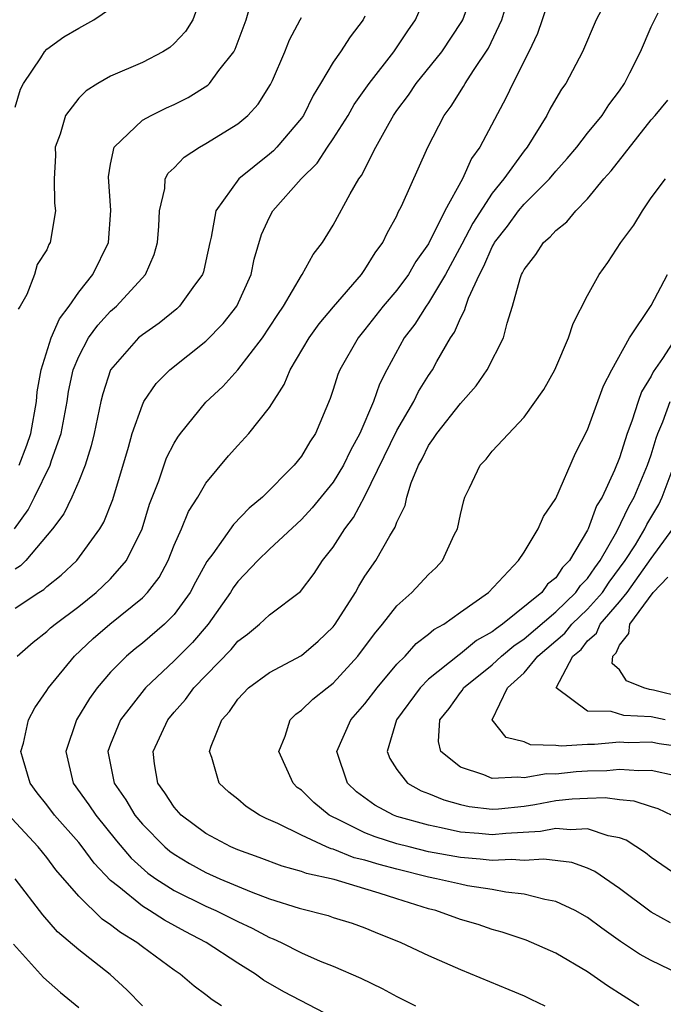
# Model space of a CAD drawing. Units: inches. Extents: x 2505131 to 2508000, y 1512000 to 1515000.
# Drawn here: x 2505997 to 2506038, y 1512201 to 1512263 of the extents above; entities that cross this region are included whole.
import ezdxf

# ---------------------------------------------------------------- set-up
doc = ezdxf.new("R2010")
doc.units = ezdxf.units.IN
doc.header["$MEASUREMENT"] = 0
doc.layers.add('LD25051512_2ft', color=2, linetype='Continuous')

msp = doc.modelspace()

# ---------------------------------------------------------------- linework, layer by layer
at = {"layer": 'LD25051512_2ft'}
for points, elevation in [([(2505997, 1512226.004), (2505998.484, 1512227), (2505998.807, 1512227.193), (2505999, 1512227.383), (2505999.903, 1512228.097), (2506000.882, 1512229), (2506002.336, 1512231), (2506002.582, 1512231.418), (2506003.145, 1512232.855), (2506004.137, 1512236.137), (2506004.368, 1512237), (2506005, 1512238.798), (2506005.1, 1512239), (2506005.866, 1512240.134), (2506006.729, 1512241), (2506009, 1512242.803), (2506010.084, 1512243.916), (2506010.94, 1512245), (2506011.842, 1512247), (2506012.034, 1512247.966), (2506012.491, 1512249.509), (2506013, 1512250.606), (2506013.214, 1512251), (2506014.986, 1512253), (2506015.997, 1512254.003), (2506016.647, 1512255), (2506017, 1512255.514), (2506017.944, 1512257), (2506018.326, 1512257.673), (2506019.254, 1512259), (2506020.821, 1512261), (2506021.686, 1512262.314), (2506022.186, 1512263), (2506023.042, 1512265)], 8334), ([(2505997.131, 1512223), (2505998.125, 1512223.875), (2505999, 1512224.544), (2505999.233, 1512224.767), (2505999.513, 1512225), (2506001, 1512226.115), (2506002.097, 1512227), (2506003, 1512227.866), (2506003.996, 1512229), (2506004.978, 1512231), (2506005.454, 1512232.546), (2506006.028, 1512234.028), (2506006.528, 1512235.472), (2506007, 1512236.395), (2506007.225, 1512236.775), (2506007.389, 1512237), (2506009, 1512238.959), (2506010.06, 1512239.94), (2506011.011, 1512240.989), (2506012.545, 1512243), (2506013, 1512243.672), (2506013.52, 1512244.48), (2506013.879, 1512245), (2506015, 1512246.929), (2506015.053, 1512247), (2506015.741, 1512248.259), (2506016.328, 1512249), (2506017, 1512250.085), (2506018.059, 1512252.059), (2506018.603, 1512253), (2506018.775, 1512253.225), (2506019.69, 1512255), (2506020.515, 1512256.515), (2506020.796, 1512257), (2506021, 1512257.295), (2506021.729, 1512258.271), (2506022.217, 1512259), (2506023.826, 1512261), (2506025.097, 1512262.903), (2506025.146, 1512263), (2506025.861, 1512265)], 8332), ([(2506008.896, 1512265), (2506008.18, 1512263), (2506007.721, 1512262.279), (2506007, 1512261.508), (2506006.724, 1512261.276), (2506006.295, 1512261), (2506005, 1512260.332), (2506003, 1512259.457), (2506002.205, 1512259), (2506001.457, 1512258.543), (2506001, 1512258.075), (2506000.162, 1512257), (2505999.824, 1512255.824), (2505999.524, 1512255), (2505999.529, 1512254.471), (2505999.465, 1512253), (2505999.471, 1512251.471), (2505999.539, 1512251), (2505999.204, 1512249), (2505999.124, 1512248.876), (2505999, 1512248.538), (2505998.379, 1512247.621), (2505998.213, 1512247), (2505997.729, 1512245.729), (2505997.312, 1512245), (2505997.188, 1512244.812)], 8342), ([(2506030.848, 1512265.152), (2506030.151, 1512263), (2506029.856, 1512262.145), (2506029.311, 1512261), (2506028.303, 1512259), (2506027.882, 1512258.118), (2506026.232, 1512255), (2506025.707, 1512254.293), (2506025.131, 1512253), (2506024.012, 1512251), (2506023, 1512248.927), (2506022.198, 1512247.802), (2506021.738, 1512247), (2506021, 1512246.007), (2506020.151, 1512245), (2506019, 1512243.525), (2506018.564, 1512243), (2506017.427, 1512241), (2506017.301, 1512240.699), (2506017, 1512239.76), (2506016.8, 1512239.2), (2506015.878, 1512237), (2506015.532, 1512236.468), (2506015, 1512235.567), (2506014.543, 1512235), (2506012.546, 1512233), (2506011.709, 1512232.292), (2506010.731, 1512231.269), (2506009.433, 1512229.433), (2506009.06, 1512228.94), (2506008.349, 1512227.651), (2506008.009, 1512227), (2506007, 1512225.61), (2506006.401, 1512225), (2506005, 1512223.814), (2506004.542, 1512223.458), (2506003.994, 1512223), (2506003, 1512221.998), (2506002.157, 1512221), (2506001.673, 1512220.327), (2506000.859, 1512219), (2506000.181, 1512217), (2506000.653, 1512215), (2506001.641, 1512213.641), (2506002.066, 1512213), (2506003.382, 1512211.382), (2506004.297, 1512210.297), (2506005.352, 1512209.352), (2506005.847, 1512209), (2506007, 1512208.261), (2506009, 1512207.279), (2506009.619, 1512207), (2506011, 1512206.301), (2506011.897, 1512205.897), (2506013, 1512205.308), (2506013.23, 1512205.23), (2506013.721, 1512205), (2506015, 1512204.343), (2506016.175, 1512203.824), (2506017, 1512203.495), (2506018.738, 1512202.738), (2506020.089, 1512202.089), (2506021, 1512201.597), (2506022.18, 1512201)], 8328), ([(2506034.585, 1512265), (2506033.545, 1512263), (2506032.688, 1512261), (2506031.63, 1512259), (2506031.363, 1512258.637), (2506031, 1512258.044), (2506030.622, 1512257.378), (2506030.425, 1512257), (2506029.188, 1512255), (2506029, 1512254.77), (2506027.729, 1512253), (2506027, 1512252.111), (2506025.773, 1512250.227), (2506025.096, 1512248.903), (2506024.064, 1512247), (2506023, 1512245.213), (2506022.843, 1512245), (2506022.134, 1512243.866), (2506021.466, 1512243), (2506020.366, 1512241), (2506019.904, 1512240.096), (2506019.529, 1512239), (2506018.666, 1512237), (2506018.079, 1512235.922), (2506017.651, 1512235), (2506017, 1512233.925), (2506015.685, 1512232.316), (2506015, 1512231.591), (2506013, 1512229.719), (2506012.259, 1512229), (2506011, 1512227.683), (2506010.715, 1512227.285), (2506010.549, 1512227), (2506009.135, 1512225), (2506008.146, 1512223.854), (2506007, 1512222.7), (2506005.191, 1512221), (2506005.104, 1512220.896), (2506003.629, 1512219), (2506003, 1512217.47), (2506002.824, 1512217), (2506003.218, 1512215), (2506003.954, 1512213.954), (2506004.53, 1512213), (2506005, 1512212.431), (2506006.418, 1512211), (2506006.729, 1512210.728), (2506007, 1512210.536), (2506007.962, 1512209.961), (2506009, 1512209.396), (2506009.867, 1512209), (2506011.833, 1512208.167), (2506013, 1512207.733), (2506014.857, 1512207.143), (2506016.684, 1512206.684), (2506017, 1512206.567), (2506018.197, 1512206.197), (2506019, 1512205.914), (2506019.636, 1512205.636), (2506021.248, 1512205), (2506023, 1512204.163), (2506025, 1512203.283), (2506028.045, 1512202.045), (2506029, 1512201.646), (2506029.438, 1512201.438), (2506030.309, 1512201)], 8326), ([(2505997, 1512257.51), (2505997.344, 1512258.656), (2505997.516, 1512259), (2505998.618, 1512260.618), (2505998.856, 1512261), (2505999, 1512261.159), (2506000.073, 1512261.927), (2506001, 1512262.491), (2506001.948, 1512263), (2506003, 1512263.722)], 8344), ([(2505997.256, 1512235), (2505997.737, 1512236.263), (2505997.987, 1512237), (2505998.352, 1512239), (2505998.394, 1512239.606), (2505998.638, 1512241), (2505999.269, 1512243), (2505999.794, 1512244.206), (2506000.396, 1512245), (2506001, 1512245.88), (2506001.892, 1512247), (2506002.867, 1512249), (2506003.018, 1512251.018), (2506002.862, 1512253.138), (2506003, 1512253.934), (2506003.22, 1512255), (2506005, 1512256.687), (2506005.544, 1512257), (2506006.527, 1512257.473), (2506007, 1512257.678), (2506007.88, 1512258.12), (2506009.108, 1512258.893), (2506009.214, 1512259), (2506009.812, 1512259.812), (2506010.746, 1512261), (2506010.838, 1512261.163), (2506011.534, 1512263), (2506011.744, 1512263.744)], 8340), ([(2506017, 1512200.271), (2506013.892, 1512201.892), (2506012.628, 1512202.628), (2506012.115, 1512203), (2506011, 1512203.688), (2506009.015, 1512205), (2506007.683, 1512205.683), (2506006.386, 1512206.385), (2506005.443, 1512207), (2506005, 1512207.269), (2506003.515, 1512208.485), (2506003, 1512208.889), (2506001.973, 1512209.972), (2506001.218, 1512211), (2506001, 1512211.268), (2505999.482, 1512213), (2505999, 1512213.646), (2505998.396, 1512214.396), (2505997.946, 1512215), (2505997.495, 1512216.505), (2505997.362, 1512217), (2505997.517, 1512217.517), (2505997.84, 1512219), (2505998.245, 1512219.755), (2505999, 1512220.829), (2505999.105, 1512221), (2506000.739, 1512223), (2506001.905, 1512224.095), (2506002.951, 1512225), (2506005, 1512226.668), (2506005.327, 1512227), (2506006.048, 1512227.951), (2506006.613, 1512229), (2506007, 1512229.971), (2506007.461, 1512231), (2506007.909, 1512232.09), (2506008.49, 1512233), (2506009, 1512233.862), (2506010.414, 1512235.586), (2506011, 1512236.251), (2506011.692, 1512237), (2506013, 1512238.626), (2506013.922, 1512240.077), (2506014.293, 1512241), (2506015.496, 1512243), (2506016.119, 1512243.881), (2506017.03, 1512244.97), (2506018.779, 1512247), (2506019, 1512247.314), (2506019.636, 1512248.364), (2506020.118, 1512249), (2506020.401, 1512249.599), (2506021, 1512250.685), (2506021.095, 1512250.905), (2506021.299, 1512251.299), (2506022.944, 1512255), (2506023.982, 1512257), (2506024.423, 1512257.577), (2506025.195, 1512258.805), (2506025.298, 1512259), (2506025.825, 1512259.825), (2506026.768, 1512261.232), (2506027.613, 1512263), (2506027.853, 1512263.853)], 8330), ([(2505996.968, 1512231), (2505997.81, 1512232.19), (2505998.227, 1512233), (2505999.212, 1512235), (2505999.294, 1512235.294), (2505999.896, 1512237), (2506000.262, 1512239), (2506000.363, 1512239.637), (2506000.66, 1512241), (2506001, 1512241.846), (2506001.613, 1512243), (2506002.197, 1512243.803), (2506003, 1512244.678), (2506003.368, 1512245), (2506005.208, 1512247), (2506005.75, 1512248.25), (2506005.963, 1512249), (2506006.029, 1512250.029), (2506006.069, 1512251), (2506006.405, 1512252.405), (2506006.445, 1512253), (2506006.631, 1512253.369), (2506007, 1512253.709), (2506007.621, 1512254.379), (2506008.587, 1512255), (2506009, 1512255.226), (2506011, 1512256.462), (2506011.626, 1512257), (2506012.289, 1512257.711), (2506013.068, 1512258.932), (2506013.193, 1512259.192), (2506013.966, 1512261), (2506014.254, 1512261.746), (2506014.932, 1512263), (2506015, 1512263.149)], 8338), ([(2506019, 1512263.241), (2506018.877, 1512263), (2506018.062, 1512261.938), (2506017.451, 1512261), (2506017, 1512260.341), (2506016.212, 1512259), (2506015.748, 1512258.252), (2506015.128, 1512257), (2506015, 1512256.819), (2506013.464, 1512255), (2506013.241, 1512254.758), (2506013, 1512254.549), (2506011.074, 1512253), (2506009.613, 1512251), (2506009.334, 1512249.334), (2506009.241, 1512249), (2506009, 1512247.862), (2506008.839, 1512247.161), (2506008.789, 1512247), (2506008.182, 1512246.182), (2506007.345, 1512245), (2506007.167, 1512244.833), (2506006.061, 1512243.939), (2506005, 1512243.203), (2506004.767, 1512243), (2506003.007, 1512240.993), (2506002.506, 1512239.494), (2506002.385, 1512239), (2506001.966, 1512237), (2506001.783, 1512236.217), (2506001.408, 1512235), (2506001, 1512233.988), (2506000.574, 1512233), (2506000.055, 1512231.945), (2505999.353, 1512231), (2505997.673, 1512229), (2505997.333, 1512228.667), (2505997, 1512228.467)], 8336), ([(2506036.23, 1512201), (2506034.255, 1512202.256), (2506033, 1512203.144), (2506031, 1512204.328), (2506029.128, 1512205.128), (2506027.632, 1512205.632), (2506027, 1512205.803), (2506026.114, 1512206.114), (2506025, 1512206.444), (2506023.465, 1512207), (2506023, 1512207.117), (2506021, 1512207.729), (2506019.898, 1512208.102), (2506019, 1512208.375), (2506017.053, 1512208.947), (2506015.32, 1512209.32), (2506015, 1512209.457), (2506013.785, 1512209.785), (2506012.336, 1512210.336), (2506011, 1512210.811), (2506010.571, 1512211), (2506009, 1512211.85), (2506007.437, 1512213), (2506007, 1512213.497), (2506006.411, 1512214.41), (2506005.97, 1512215), (2506005.772, 1512216.228), (2506005.674, 1512217), (2506006.609, 1512219), (2506007, 1512219.469), (2506007.722, 1512220.279), (2506008.232, 1512221), (2506010.58, 1512223.42), (2506011, 1512223.946), (2506011.612, 1512224.388), (2506012.373, 1512225), (2506013, 1512225.593), (2506014.945, 1512227.055), (2506015.801, 1512228.199), (2506016.334, 1512229), (2506017, 1512229.849), (2506017.725, 1512231), (2506018.28, 1512231.719), (2506019, 1512233.059), (2506021, 1512237.19), (2506022.077, 1512239), (2506022.374, 1512239.626), (2506023, 1512240.645), (2506023.243, 1512241), (2506023.527, 1512241.527), (2506024.367, 1512243), (2506024.63, 1512243.37), (2506025, 1512244.256), (2506025.268, 1512244.733), (2506025.336, 1512245), (2506025.502, 1512245.502), (2506026.191, 1512247), (2506026.479, 1512247.521), (2506027, 1512248.738), (2506027.102, 1512248.898), (2506027.149, 1512249), (2506027.963, 1512250.037), (2506028.66, 1512251), (2506029, 1512251.411), (2506030.608, 1512253), (2506031, 1512253.483), (2506031.722, 1512254.278), (2506032.317, 1512255), (2506033, 1512255.88), (2506033.91, 1512257), (2506034.343, 1512257.657), (2506035, 1512258.531), (2506035.32, 1512259), (2506035.663, 1512259.663), (2506036.32, 1512261), (2506037, 1512262.559), (2506037.446, 1512263.446)], 8324), ([(2506038.777, 1512203), (2506037, 1512203.856), (2506036.266, 1512204.266), (2506035.063, 1512205.063), (2506033.884, 1512205.884), (2506033, 1512206.555), (2506032.21, 1512207), (2506031, 1512207.576), (2506030.311, 1512207.689), (2506029, 1512208.039), (2506027.848, 1512208.152), (2506027, 1512208.322), (2506025.445, 1512208.554), (2506025, 1512208.649), (2506023.504, 1512209), (2506023, 1512209.093), (2506021, 1512209.594), (2506019.89, 1512209.89), (2506019, 1512210.17), (2506018.324, 1512210.324), (2506017, 1512210.851), (2506016.877, 1512210.877), (2506016.587, 1512211), (2506015, 1512211.731), (2506013.517, 1512212.483), (2506012.793, 1512212.793), (2506012.37, 1512213), (2506011.536, 1512213.536), (2506011, 1512214.005), (2506010.448, 1512214.448), (2506009.832, 1512215), (2506009.372, 1512216.628), (2506009.232, 1512217), (2506009.332, 1512217.332), (2506010.002, 1512219), (2506010.476, 1512219.524), (2506011, 1512220.285), (2506011.685, 1512221), (2506013, 1512221.972), (2506015, 1512223.042), (2506016.06, 1512223.94), (2506017, 1512224.842), (2506017.121, 1512225), (2506018.394, 1512227), (2506018.608, 1512227.392), (2506019, 1512228.027), (2506019.678, 1512229), (2506020.561, 1512230.561), (2506020.898, 1512231.102), (2506021, 1512231.415), (2506021.523, 1512232.477), (2506021.628, 1512233), (2506021.903, 1512233.903), (2506022.356, 1512235), (2506022.59, 1512235.41), (2506023, 1512236.251), (2506023.318, 1512236.681), (2506023.509, 1512237), (2506025, 1512238.881), (2506026, 1512240), (2506026.675, 1512241), (2506027.707, 1512243), (2506027.932, 1512243.932), (2506028.283, 1512245), (2506028.749, 1512246.749), (2506028.841, 1512247), (2506028.903, 1512247.097), (2506029, 1512247.31), (2506029.749, 1512248.251), (2506030.226, 1512249), (2506030.648, 1512249.352), (2506031, 1512249.765), (2506031.687, 1512250.314), (2506032.251, 1512251), (2506033, 1512251.759), (2506034.027, 1512253), (2506034.482, 1512253.517), (2506037, 1512256.723), (2506037.257, 1512257), (2506038.052, 1512257.948)], 8322), ([(2506038.22, 1512206.22), (2506037, 1512206.888), (2506035, 1512208.394), (2506033.46, 1512209.46), (2506033, 1512209.656), (2506032.015, 1512210.015), (2506030.237, 1512210.237), (2506029, 1512210.155), (2506028.213, 1512210.214), (2506027, 1512210.15), (2506026.236, 1512210.236), (2506025, 1512210.328), (2506023, 1512210.696), (2506021.77, 1512211), (2506021, 1512211.204), (2506019.646, 1512211.645), (2506019, 1512211.895), (2506017.237, 1512212.762), (2506017, 1512212.864), (2506016.751, 1512213), (2506015.787, 1512213.787), (2506015, 1512214.566), (2506014.745, 1512214.745), (2506014.477, 1512215), (2506013.579, 1512217), (2506013.971, 1512217.97), (2506014.292, 1512219), (2506014.644, 1512219.356), (2506015, 1512219.596), (2506015.717, 1512220.282), (2506016.612, 1512221), (2506017, 1512221.291), (2506018.557, 1512223), (2506019.598, 1512224.403), (2506020.111, 1512225), (2506021, 1512226.151), (2506021.945, 1512227), (2506023, 1512228.124), (2506023.457, 1512228.543), (2506023.877, 1512229), (2506024.616, 1512230.616), (2506024.814, 1512231), (2506025, 1512231.897), (2506025.213, 1512232.787), (2506025.287, 1512233), (2506025.572, 1512233.572), (2506026.242, 1512235), (2506026.617, 1512235.383), (2506027, 1512235.881), (2506029, 1512238.031), (2506030.243, 1512239.757), (2506030.937, 1512241), (2506031, 1512241.141), (2506031.803, 1512243), (2506032.085, 1512243.915), (2506033, 1512245.67), (2506033.727, 1512247), (2506034.263, 1512247.737), (2506035.088, 1512249), (2506035.896, 1512250.104), (2506036.448, 1512251), (2506037, 1512251.814), (2506037.898, 1512253)], 8320), ([(2506039, 1512208.943), (2506037, 1512210.336), (2506036.634, 1512210.634), (2506035.423, 1512211.423), (2506035, 1512211.572), (2506034.295, 1512211.705), (2506033, 1512212.142), (2506031.928, 1512212.072), (2506031, 1512212.163), (2506030.033, 1512211.967), (2506027.847, 1512211.847), (2506027, 1512211.761), (2506026.156, 1512211.844), (2506025, 1512211.93), (2506023.792, 1512212.209), (2506023, 1512212.361), (2506021, 1512212.92), (2506020.783, 1512213), (2506019.621, 1512213.621), (2506018.472, 1512214.472), (2506017.898, 1512215), (2506017.23, 1512217), (2506018.114, 1512219), (2506019, 1512219.991), (2506019.759, 1512221), (2506021, 1512222.481), (2506021.517, 1512223), (2506022.216, 1512223.784), (2506023, 1512224.376), (2506023.33, 1512224.67), (2506023.952, 1512225), (2506025, 1512225.755), (2506026.774, 1512227), (2506028.661, 1512229), (2506029, 1512229.53), (2506029.893, 1512231), (2506030.219, 1512231.78), (2506031, 1512232.916), (2506032.244, 1512235.756), (2506033, 1512237.236), (2506034, 1512240.001), (2506034.517, 1512241), (2506035.627, 1512243), (2506037, 1512245.037), (2506038.021, 1512247)], 8318), ([(2506038.557, 1512243), (2506037.709, 1512241.709), (2506037.121, 1512240.88), (2506037, 1512240.606), (2506036.391, 1512239.609), (2506036.175, 1512239), (2506035.779, 1512237.779), (2506035.477, 1512237), (2506035, 1512235.474), (2506034.692, 1512234.693), (2506033.909, 1512233), (2506033.559, 1512232.441), (2506033.043, 1512231), (2506033, 1512230.914), (2506031.857, 1512229), (2506031.43, 1512228.57), (2506031, 1512227.926), (2506030.478, 1512227.522), (2506030.113, 1512227), (2506027.657, 1512225), (2506027.262, 1512224.738), (2506027, 1512224.514), (2506026.014, 1512223.987), (2506025, 1512223.134), (2506024.913, 1512223.087), (2506023, 1512221.54), (2506022.462, 1512221), (2506020.984, 1512219), (2506020.403, 1512217), (2506020.553, 1512216.553), (2506021, 1512215.866), (2506021.668, 1512215), (2506022.531, 1512214.531), (2506023, 1512214.36), (2506023.959, 1512213.959), (2506025, 1512213.66), (2506025.545, 1512213.545), (2506027, 1512213.377), (2506027.395, 1512213.395), (2506029, 1512213.573), (2506029.675, 1512213.675), (2506031, 1512213.912), (2506032.018, 1512214.018), (2506033, 1512214.069), (2506034.102, 1512214.102), (2506035, 1512213.974), (2506035.904, 1512213.904), (2506037, 1512213.54), (2506037.417, 1512213.417), (2506038.298, 1512213)], 8316), ([(2506038.529, 1512215.471), (2506037, 1512215.806), (2506036.214, 1512215.786), (2506035, 1512215.865), (2506034.211, 1512215.788), (2506033, 1512215.755), (2506032.282, 1512215.718), (2506031, 1512215.581), (2506030.411, 1512215.59), (2506029, 1512215.336), (2506028.606, 1512215.394), (2506027, 1512215.295), (2506026.471, 1512215.529), (2506025, 1512216.009), (2506023.761, 1512217), (2506023.62, 1512217.62), (2506023.712, 1512219), (2506024.29, 1512219.71), (2506025, 1512220.716), (2506025.135, 1512220.864), (2506025.2, 1512221), (2506027, 1512222.448), (2506027.591, 1512223), (2506028.351, 1512223.65), (2506029, 1512224.08), (2506031, 1512225.791), (2506032.266, 1512227), (2506032.56, 1512227.44), (2506033, 1512227.884), (2506033.448, 1512228.552), (2506033.786, 1512229), (2506034.832, 1512230.832), (2506035.586, 1512232.414), (2506035.934, 1512233), (2506036.77, 1512235), (2506037, 1512235.664), (2506037.306, 1512236.694), (2506037.414, 1512237), (2506037.73, 1512237.73), (2506038.195, 1512239)], 8314), ([(2506039, 1512217.267), (2506037.49, 1512217.49), (2506037, 1512217.583), (2506035.553, 1512217.553), (2506035, 1512217.581), (2506033.43, 1512217.43), (2506033, 1512217.432), (2506031.333, 1512217.333), (2506031, 1512217.383), (2506029.416, 1512217.415), (2506029, 1512217.612), (2506027.883, 1512217.883), (2506026.992, 1512219), (2506027.97, 1512221), (2506029, 1512221.95), (2506029.871, 1512223), (2506031, 1512223.965), (2506031.569, 1512224.431), (2506032.004, 1512225), (2506033, 1512225.953), (2506033.929, 1512227), (2506034.359, 1512227.641), (2506035.371, 1512229), (2506036.003, 1512230.003), (2506036.6, 1512231), (2506036.728, 1512231.273), (2506037.468, 1512232.532), (2506037.695, 1512233), (2506038.436, 1512235)], 8312), ([(2506037.878, 1512219), (2506037, 1512219.181), (2506035.268, 1512219.268), (2506034.481, 1512219.519), (2506033, 1512219.533), (2506031.024, 1512221), (2506032.077, 1512223), (2506032.585, 1512223.415), (2506033, 1512223.959), (2506033.555, 1512224.445), (2506033.781, 1512225), (2506035, 1512226.402), (2506035.477, 1512227), (2506037, 1512229.135), (2506038.359, 1512231)], 8310), ([(2506039, 1512220.398), (2506037.14, 1512220.86), (2506036.894, 1512220.894), (2506036.527, 1512221), (2506035.447, 1512221.446), (2506035, 1512222.144), (2506034.542, 1512222.542), (2506034.579, 1512223), (2506034.803, 1512223.197), (2506035, 1512223.679), (2506035.59, 1512224.41), (2506035.648, 1512225), (2506037.121, 1512227), (2506038.037, 1512227.964)], 8308), ([(2506009.984, 1512201), (2506009.388, 1512201.388), (2506009, 1512201.705), (2506008.253, 1512202.253), (2506007.384, 1512203), (2506007, 1512203.256), (2506005, 1512204.727), (2506004.653, 1512205), (2506003.616, 1512205.616), (2506003, 1512206.111), (2506002.465, 1512206.466), (2506001, 1512207.901), (2505999.569, 1512209.57), (2505999, 1512210.338), (2505998.453, 1512211), (2505996.792, 1512212.792)], 8332), ([(2506005.008, 1512201.008), (2506004.02, 1512202.02), (2506002.982, 1512202.982), (2506001, 1512204.531), (2505999.67, 1512205.67), (2505998.739, 1512206.739), (2505997.01, 1512209)], 8334), ([(2505996.896, 1512204.896), (2505998.793, 1512202.793), (2505999.857, 1512201.856), (2506001, 1512200.901)], 8336)]:
    msp.add_lwpolyline(points, dxfattribs=dict(at, elevation=elevation))

doc.saveas('drawing.dxf')
